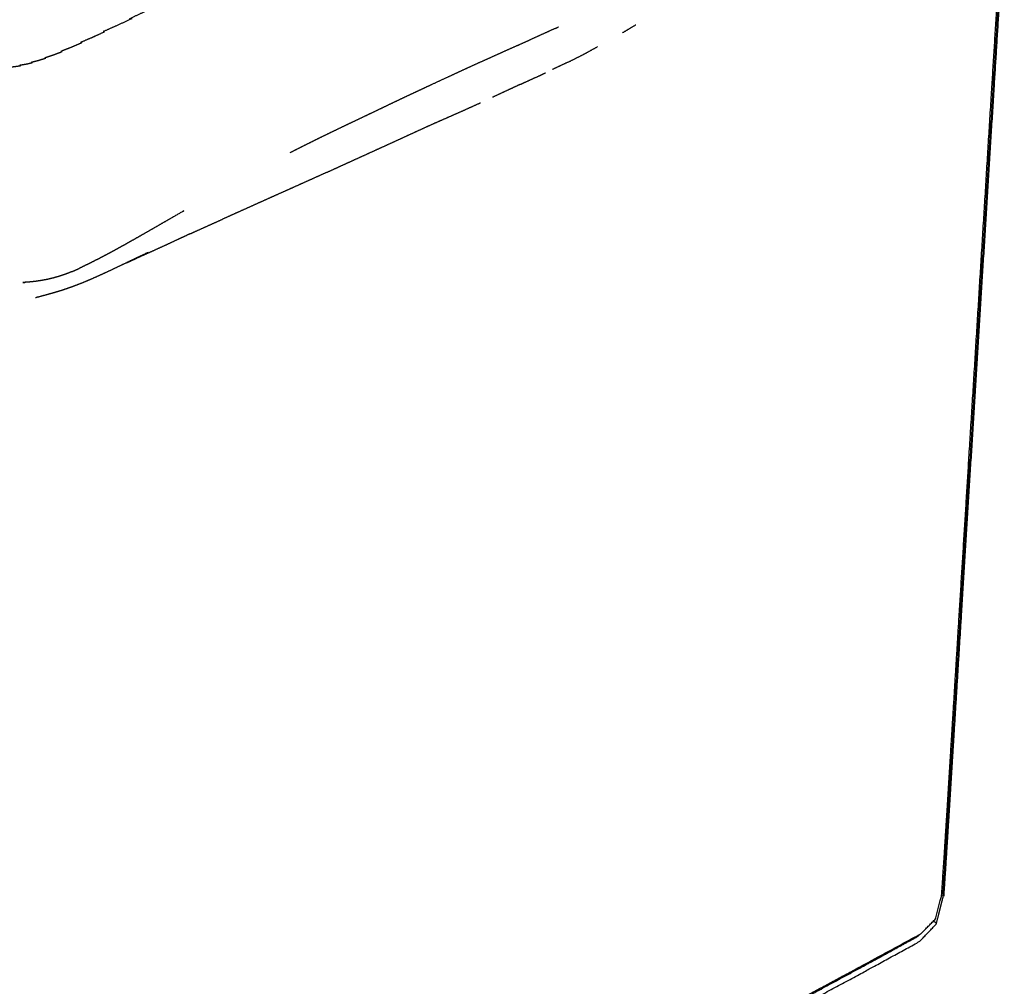
# Model space of a CAD drawing. Units: millimetres. Extents: x 0 to 5280, y 0 to 3205.
# Drawn here: x 1513 to 1717, y 1011 to 1212 of the extents above; entities that cross this region are included whole.
import ezdxf

# ---------------------------------------------------------------- set-up
doc = ezdxf.new("R2010")
doc.units = ezdxf.units.MM
doc.layers.add('Make2D$Visible$Curves', color=7, linetype='Continuous', true_color=0x000000)
doc.layers.add('Make2D$Visible$SceneSilhouetteCurves', color=7, linetype='Continuous', lineweight=50, true_color=0x000000)

msp = doc.modelspace()

# ---------------------------------------------------------------- linework, layer by layer
at = {"layer": 'Make2D$Visible$Curves', "color": 18, "lineweight": -3, "true_color": 0x000000}
for points, weights, knots in [([(1418.42, 1183.81), (1418.62, 1183.96), (1418.81, 1184.11), (1420.29, 1185.04), (1421.76, 1185.98), (1423.45, 1186.88), (1425.14, 1187.78), (1427.03, 1188.63), (1428.92, 1189.48), (1430.97, 1190.28), (1433.02, 1191.08), (1435.2, 1191.83), (1437.38, 1192.58), (1439.57, 1193.26), (1441.77, 1193.94), (1443.87, 1194.54), (1445.97, 1195.14), (1448.07, 1195.69), (1450.16, 1196.24), (1452.56, 1196.86), (1454.96, 1197.48), (1457.06, 1197.96), (1459.17, 1198.44), (1461.57, 1198.9), (1463.98, 1199.35), (1466.07, 1199.66), (1468.16, 1199.97), (1470.45, 1200.23), (1472.73, 1200.5), (1474.67, 1200.66), (1476.61, 1200.82), (1476.76, 1200.87), (1476.92, 1200.92), (1477.11, 1200.97), (1477.3, 1201.02), (1479.11, 1201.11), (1480.91, 1201.21), (1482.72, 1201.27), (1484.52, 1201.33), (1484.8, 1201.37), (1485.07, 1201.42), (1485.1, 1201.46), (1485.13, 1201.5), (1486.96, 1201.54), (1488.79, 1201.57), (1490.51, 1201.59), (1492.23, 1201.61), (1493.8, 1201.62), (1495.36, 1201.62), (1496.75, 1201.62), (1498.14, 1201.62), (1499.34, 1201.61), (1500.53, 1201.6), (1501.56, 1201.6), (1502.58, 1201.59), (1503.47, 1201.59), (1504.35, 1201.59), (1505.12, 1201.6), (1505.88, 1201.61), (1506.56, 1201.63), (1507.24, 1201.65), (1507.84, 1201.69), (1508.45, 1201.73), (1509.02, 1201.78), (1509.58, 1201.84), (1510.12, 1201.9), (1510.67, 1201.96), (1511.22, 1202.02), (1511.78, 1202.08), (1512.35, 1202.16), (1512.92, 1202.24), (1512.9, 1202.27), (1512.88, 1202.3), (1512.86, 1202.34), (1512.84, 1202.38), (1513.44, 1202.48), (1514.05, 1202.58), (1514.69, 1202.72), (1515.33, 1202.87), (1515.31, 1202.89), (1515.28, 1202.92), (1515.25, 1202.96), (1515.22, 1203), (1515.92, 1203.17), (1516.62, 1203.35), (1517.38, 1203.58), (1518.14, 1203.81), (1518.11, 1203.83), (1518.09, 1203.86), (1518.05, 1203.89), (1518.01, 1203.93), (1518.85, 1204.2), (1519.7, 1204.48), (1520.62, 1204.82), (1521.53, 1205.17), (1521.5, 1205.19), (1521.47, 1205.21), (1521.43, 1205.25), (1521.38, 1205.28), (1522.4, 1205.68), (1523.42, 1206.08), (1524.51, 1206.55), (1525.61, 1207.02), (1525.58, 1207.05), (1525.54, 1207.07), (1525.49, 1207.1), (1525.45, 1207.13), (1526.64, 1207.64), (1527.83, 1208.15), (1529.09, 1208.72), (1530.36, 1209.29), (1530.32, 1209.31), (1530.29, 1209.34), (1530.24, 1209.37), (1530.19, 1209.4), (1531.55, 1210), (1532.91, 1210.61), (1534.51, 1211.34), (1536.1, 1212.07), (1535.87, 1212.01), (1535.64, 1211.95), (1535.63, 1211.99), (1535.61, 1212.03), (1537.02, 1212.7), (1538.43, 1213.36), (1539.89, 1214.05), (1541.35, 1214.74), (1542.84, 1215.43), (1544.32, 1216.12), (1545.84, 1216.82), (1547.35, 1217.52), (1548.89, 1218.23), (1550.44, 1218.94), (1552.01, 1219.67), (1553.58, 1220.4), (1555.18, 1221.17), (1556.77, 1221.94), (1558.37, 1222.72), (1559.97, 1223.5), (1561.55, 1224.27), (1563.13, 1225.04), (1564.69, 1225.8), (1566.25, 1226.56), (1567.79, 1227.31), (1569.34, 1228.06), (1570.86, 1228.79), (1572.39, 1229.52), (1573.9, 1230.24), (1575.41, 1230.95), (1576.88, 1231.64), (1578.36, 1232.33), (1579.79, 1232.99), (1581.22, 1233.65), (1582.67, 1234.29), (1584.13, 1234.94), (1585.79, 1235.69), (1587.46, 1236.43), (1589.2, 1237.19), (1590.94, 1237.95), (1592.72, 1238.72), (1594.51, 1239.48), (1596.26, 1240.25), (1598.01, 1241.01), (1599.57, 1241.66), (1601.14, 1242.31), (1602.87, 1243.04), (1604.6, 1243.78), (1606.12, 1244.39), (1607.65, 1244.99), (1609.3, 1245.68), (1610.96, 1246.36), (1612.38, 1246.93), (1613.81, 1247.49), (1615.16, 1248.06), (1616.51, 1248.63), (1617.84, 1249.24), (1619.17, 1249.84), (1620.54, 1250.47), (1621.91, 1251.09), (1623.45, 1251.82), (1624.98, 1252.55), (1626.36, 1253.18), (1627.73, 1253.8), (1629.25, 1254.5), (1630.77, 1255.2), (1632.11, 1255.8), (1633.46, 1256.39), (1634.93, 1257.11), (1636.4, 1257.83), (1637.71, 1258.48), (1639.03, 1259.13), (1640.54, 1259.96), (1642.05, 1260.79), (1643.33, 1261.49), (1644.61, 1262.19), (1645.8, 1262.82), (1646.98, 1263.44), (1648.1, 1264.03), (1649.22, 1264.63), (1649.18, 1264.65), (1649.14, 1264.67), (1649.08, 1264.7), (1649.02, 1264.73), (1650.11, 1265.34), (1651.2, 1265.96), (1652.24, 1266.58), (1653.27, 1267.21), (1654.25, 1267.82), (1655.23, 1268.44), (1656.11, 1269.01), (1657, 1269.58), (1657.75, 1270.08), (1658.5, 1270.57), (1659.11, 1270.99), (1659.72, 1271.4), (1660.17, 1271.74), (1660.63, 1272.07), (1660.94, 1272.34), (1661.25, 1272.61), (1661.43, 1272.82), (1661.61, 1273.03), (1661.68, 1273.2), (1661.75, 1273.37), (1661.73, 1273.51), (1661.71, 1273.65), (1661.62, 1273.77), (1661.52, 1273.89), (1661.35, 1273.99), (1661.19, 1274.09), (1660.95, 1274.17), (1660.71, 1274.25)], [9015.37220959, 9015.03757333, 9014.70293707, 9012.2653969, 9009.82785673, 9007.1668721, 9004.50588746, 9001.65339755, 8998.80090764, 8995.8112351, 8992.82156256, 8989.74912019, 8986.67667782, 8983.55698752, 8980.43729721, 8977.30605185, 8974.17480648, 8970.94013457, 8967.70546267, 8964.03421955, 8960.36297643, 8957.10706531, 8953.85115418, 8950.27728724, 8946.7034203, 8943.62062601, 8940.53783172, 8937.29938705, 8934.06094238, 8931.34015893, 8928.61937548, 8928.50125513, 8928.38313478, 8928.2205185, 8928.05790221, 8925.5690818, 8923.08026139, 8920.62819124, 8918.17612109, 8917.92726384, 8917.67840658, 8917.75466285, 8917.83091912, 8915.47149852, 8913.11207792, 8910.96009003, 8908.80810215, 8906.86559151, 8904.92308088, 8903.23588997, 8901.54869906, 8900.162624, 8898.77654894, 8897.66403619, 8896.55152344, 8895.68528648, 8894.81904952, 8894.17856103, 8893.53807254, 8893.10273234, 8892.66739214, 8892.41724496, 8892.16709778, 8892.08200715, 8891.99691651, 8892.03520801, 8892.0734995, 8892.193458, 8892.31341649, 8892.58257889, 8892.85174129, 8892.92969979, 8893.00765829, 8893.11181832, 8893.21597836, 8893.64560602, 8894.07523369, 8894.7528034, 8895.43037311, 8895.5002668, 8895.5701605, 8895.66298641, 8895.75581232, 8896.65248582, 8897.54915932, 8898.7507777, 8899.95239608, 8900.01180929, 8900.07122249, 8900.14988967, 8900.22855685, 8901.71248438, 8903.1964119, 8905.04624184, 8906.89607179, 8906.94505803, 8906.99404427, 8907.05905366, 8907.12406305, 8909.32849973, 8911.53293641, 8914.07637211, 8916.61980781, 8916.66161333, 8916.70341885, 8916.75923596, 8916.81505306, 8919.6024183, 8922.38978354, 8925.3992235, 8928.40866346, 8928.44631773, 8928.48397199, 8928.53460048, 8928.58522897, 8931.72964458, 8934.87406019, 8938.59227118, 8942.31048217, 8941.91339574, 8941.51630931, 8941.63175903, 8941.74720874, 8945.06806037, 8948.38891199, 8951.84103944, 8955.29316689, 8958.75575595, 8962.21834501, 8965.67806806, 8969.13779111, 8972.58150089, 8976.02521068, 8979.44793535, 8982.87066003, 8986.26753087, 8989.6644017, 8993.07087719, 8996.47735268, 8999.92910196, 9003.38085123, 9006.86790488, 9010.35495853, 9013.86757265, 9017.38018677, 9020.91596382, 9024.45174087, 9028.0082209, 9031.56470093, 9035.04463901, 9038.52457709, 9041.83071745, 9045.1368578, 9048.39899961, 9051.66114141, 9055.33355866, 9059.00597591, 9062.68627835, 9066.3665808, 9069.97694035, 9073.58729991, 9077.13575293, 9080.68420595, 9083.79377938, 9086.90335281, 9090.49434084, 9094.08532887, 9097.2741274, 9100.46292593, 9104.17454311, 9107.88616029, 9111.213435, 9114.5407097, 9117.83642917, 9121.13214865, 9124.42327345, 9127.71439825, 9131.05233872, 9134.39027919, 9138.17091078, 9141.95154236, 9145.24571119, 9148.53988002, 9152.29929119, 9156.05870236, 9159.34054752, 9162.62239269, 9166.34656623, 9170.07073977, 9173.35572548, 9176.6407112, 9180.54994912, 9184.45918703, 9187.880385, 9191.30158296, 9194.70807628, 9198.11456959, 9201.38714604, 9204.65972249, 9204.70066869, 9204.74161489, 9204.79634482, 9204.85107475, 9207.85994294, 9210.86881113, 9213.59816877, 9216.3275264, 9218.73547962, 9221.14343284, 9223.24253459, 9225.34163633, 9227.14465419, 9228.94767204, 9230.52320053, 9232.09872902, 9233.51562345, 9234.93251789, 9236.20713309, 9237.4817483, 9238.63048462, 9239.77922094, 9240.82305473, 9241.86688851, 9242.82671324, 9243.78653797, 9244.69657998, 9245.60662199, 9246.50117842, 9247.39573486, 9248.30814467, 9249.22055448], [25.846646, 25.846646, 25.846646, 26, 26, 27, 27, 28, 28, 29, 29, 30, 30, 31, 31, 32, 32, 33, 33, 34, 34, 35, 35, 36, 36, 37, 37, 38, 38, 39, 39, 40, 40, 41, 41, 42, 42, 43, 43, 44, 44, 45, 45, 46, 46, 47, 47, 48, 48, 49, 49, 50, 50, 51, 51, 52, 52, 53, 53, 54, 54, 55, 55, 56, 56, 57, 57, 58, 58, 59, 59, 60, 60, 61, 61, 62, 62, 63, 63, 64, 64, 65, 65, 66, 66, 67, 67, 68, 68, 69, 69, 70, 70, 71, 71, 72, 72, 73, 73, 74, 74, 75, 75, 76, 76, 77, 77, 78, 78, 79, 79, 80, 80, 81, 81, 82, 82, 83, 83, 84, 84, 85, 85, 86, 86, 87, 87, 88, 88, 89, 89, 90, 90, 91, 91, 92, 92, 93, 93, 94, 94, 95, 95, 96, 96, 97, 97, 98, 98, 99, 99, 100, 100, 101, 101, 102, 102, 103, 103, 104, 104, 105, 105, 106, 106, 107, 107, 108, 108, 109, 109, 110, 110, 111, 111, 112, 112, 113, 113, 114, 114, 115, 115, 116, 116, 117, 117, 118, 118, 119, 119, 120, 120, 121, 121, 122, 122, 123, 123, 124, 124, 125, 125, 126, 126, 127, 127, 128, 128, 129, 129, 130, 130, 131, 131, 132, 132, 133, 133, 134, 134, 135, 135, 136, 136, 137, 137, 138, 138, 139, 139, 140, 140, 140]), ([(1448.99, 886.53), (1449.54, 886.79), (1450.08, 887.05), (1456.08, 890.26), (1462.07, 893.46), (1475.57, 900.72), (1488.98, 907.94), (1505.37, 916.77), (1521.62, 925.53), (1536.48, 933.53), (1551.24, 941.48), (1565.26, 949.04), (1579.18, 956.54), (1593.01, 963.99), (1606.73, 971.39), (1620.96, 979.05), (1635.09, 986.66), (1650.29, 994.86), (1665.38, 1002.98), (1677.53, 1009.54), (1689.61, 1016.06), (1694.89, 1018.93), (1700.16, 1021.79), (1701.64, 1023.32), (1703.12, 1024.84), (1703.75, 1027.29), (1704.39, 1029.74), (1704.63, 1033.39), (1704.88, 1037.03), (1705.2, 1042.13), (1705.53, 1047.22), (1706.01, 1055.01), (1706.49, 1062.8), (1707.22, 1074.51), (1707.94, 1086.24), (1708.79, 1099.96), (1709.64, 1113.7), (1710.49, 1127.46), (1711.35, 1141.24), (1712.2, 1155.05), (1713.06, 1168.88), (1713.91, 1182.74), (1714.77, 1196.62), (1715.48, 1208.02), (1716.19, 1219.44), (1716.58, 1225.87), (1716.98, 1232.3), (1716.89, 1236.12), (1716.81, 1239.94), (1716.09, 1243.54), (1715.37, 1247.14), (1713.95, 1249.71), (1712.52, 1252.29), (1712.23, 1252.72), (1711.94, 1253.14)], [9077.76811191, 9077.2739968, 9076.77988169, 9090.34841102, 9103.91694034, 9134.74707804, 9165.57721574, 9203.55370181, 9241.53018789, 9276.53779004, 9311.5453922, 9345.06857547, 9378.59175874, 9412.11494785, 9445.63813696, 9480.64567773, 9515.6532185, 9553.62948909, 9591.60575969, 9622.44205344, 9653.27834719, 9666.86569459, 9680.45304198, 9683.73998088, 9687.02691978, 9686.96189973, 9686.89687969, 9684.72255095, 9682.54822222, 9679.50716406, 9676.4661059, 9671.82693342, 9667.18776094, 9660.21911034, 9653.25045974, 9645.11702122, 9636.98358271, 9628.85018051, 9620.71677831, 9612.58345858, 9604.45013885, 9596.31680929, 9588.18347974, 9581.51080065, 9574.83812156, 9571.08667639, 9567.33523122, 9564.1946718, 9561.05411238, 9556.21418804, 9551.37426369, 9545.27781798, 9539.18137226, 9539.8101902, 9540.43900813], [-2, -2, -2, -1, -1, 0, 0, 1, 1, 2, 2, 3, 3, 4, 4, 5, 5, 6, 6, 7, 7, 8, 8, 9, 9, 10, 10, 11, 11, 12, 12, 13, 13, 14, 14, 15, 15, 16, 16, 17, 17, 18, 18, 19, 19, 20, 20, 21, 21, 22, 22, 23, 23, 24, 24, 25, 25, 25]), ([(1624.01, 1209.97), (1622.47, 1209.26), (1620.93, 1208.56), (1619.35, 1207.84), (1617.76, 1207.11), (1616.17, 1206.4), (1614.57, 1205.69), (1612.98, 1204.98), (1611.39, 1204.27), (1609.8, 1203.55), (1608.22, 1202.84), (1606.65, 1202.12), (1605.07, 1201.4), (1603.51, 1200.68), (1601.95, 1199.96), (1600.18, 1199.14), (1598.41, 1198.32), (1596.97, 1197.64), (1595.52, 1196.97), (1594.08, 1196.29), (1592.64, 1195.62), (1591.16, 1194.91), (1589.68, 1194.21), (1588.18, 1193.49), (1586.68, 1192.77), (1585.18, 1192.06), (1583.68, 1191.34), (1582.19, 1190.63), (1580.69, 1189.92), (1579.21, 1189.21), (1577.72, 1188.49), (1576.25, 1187.78), (1574.77, 1187.06), (1573.31, 1186.33), (1571.85, 1185.61), (1570.39, 1184.87), (1568.92, 1184.13)], [9153.10015904, 9149.73026709, 9146.36037514, 9142.93654371, 9139.51271227, 9136.09389874, 9132.67508522, 9129.25358453, 9125.83208384, 9122.40041283, 9118.96874182, 9115.52420971, 9112.0796776, 9108.61978758, 9105.15989757, 9101.2348163, 9097.30973504, 9093.96623159, 9090.62272814, 9087.3345547, 9084.04638127, 9080.58274555, 9077.11910984, 9073.56311877, 9070.00712769, 9066.44175016, 9062.87637262, 9059.30100129, 9055.72562996, 9052.1396312, 9048.55363244, 9044.95335749, 9041.35308253, 9037.73521645, 9034.11735037, 9030.50949255, 9026.90163473], [-2, -2, -2, -1, -1, 0, 0, 1, 1, 2, 2, 3, 3, 4, 4, 5, 5, 6, 6, 7, 7, 8, 8, 9, 9, 10, 10, 11, 11, 12, 12, 13, 13, 14, 14, 15, 15, 16, 16, 16]), ([(1626.82, 1203.01), (1628.35, 1203.79), (1629.89, 1204.56), (1631.38, 1205.38), (1632.87, 1206.2)], [9200.27429121, 9203.65435805, 9207.03442489, 9210.41184224, 9213.78925959], [0, 0, 0, 1, 1, 2, 2, 2]), ([(1626.82, 1203.01), (1625.24, 1202.27), (1623.67, 1201.53), (1623.59, 1201.49), (1623.52, 1201.46)], [9200.27429121, 9196.89594692, 9193.51760263, 9193.35612844, 9193.19465426], [21, 21, 21, 22, 22, 22.047646, 22.047646, 22.047646]), ([(1616.79, 1198.35), (1617.23, 1198.55), (1617.67, 1198.75), (1619.27, 1199.48), (1620.87, 1200.2), (1621.45, 1200.48), (1622.03, 1200.75)], [9189.4359427, 9190.37177059, 9191.30759849, 9194.68692562, 9198.06625276, 9199.30095563, 9200.5356585], [17.724385, 17.724385, 17.724385, 18, 18, 19, 19, 19.36669, 19.36669, 19.36669]), ([(1616.79, 1198.35), (1615.49, 1197.75), (1614.19, 1197.14), (1612.61, 1196.41), (1611.03, 1195.68)], [9178.72623849, 9175.89817239, 9173.07010628, 9169.64810672, 9166.22610716], [24.173773, 24.173773, 24.173773, 25, 25, 26, 26, 26]), ([(1586, 1184.36), (1587.57, 1185.07), (1589.14, 1185.79), (1590.72, 1186.51), (1592.29, 1187.23), (1593.87, 1187.96), (1595.44, 1188.68), (1597.02, 1189.4), (1598.6, 1190.12), (1600.2, 1190.82), (1601.79, 1191.52), (1603.39, 1192.23), (1604.99, 1192.93), (1606.57, 1193.65), (1608.16, 1194.37), (1608.34, 1194.45), (1608.52, 1194.54)], [9122.76234192, 9126.24266522, 9129.72298852, 9133.18965473, 9136.65632094, 9140.10925548, 9143.56219002, 9146.99726712, 9150.43234422, 9153.84547882, 9157.25861342, 9160.66314008, 9164.06766674, 9167.47703482, 9170.8864029, 9171.27698565, 9171.66756841], [8, 8, 8, 9, 9, 10, 10, 11, 11, 12, 12, 13, 13, 14, 14, 15, 15, 15.114553, 15.114553, 15.114553]), ([(1576.6, 1180.07), (1578.16, 1180.79), (1579.72, 1181.5), (1581.29, 1182.21), (1582.86, 1182.93), (1584.43, 1183.64), (1586, 1184.36)], [9101.71815858, 9105.23901864, 9108.7598787, 9112.26722913, 9115.77457955, 9119.26846074, 9122.76234192], [0, 0, 0, 1, 1, 2, 2, 3, 3, 3]), ([(1576.6, 1180.07), (1575.04, 1179.37), (1573.48, 1178.66), (1571.92, 1177.96), (1570.36, 1177.26), (1568.8, 1176.56), (1567.25, 1175.87), (1565.7, 1175.17), (1564.15, 1174.48), (1562.61, 1173.79), (1561.07, 1173.09), (1559.53, 1172.4), (1557.99, 1171.71)], [9101.71815858, 9098.18615425, 9094.65414993, 9091.11325459, 9087.57235925, 9084.02186124, 9080.47136323, 9076.91033023, 9073.34929723, 9069.77986499, 9066.21043274, 9062.63469145, 9059.05895016], [-1, -1, -1, 0, 0, 1, 1, 2, 2, 3, 3, 4, 4, 4.999984, 4.999984, 4.999984]), ([(1546.73, 1171.98), (1546.79, 1172.02), (1546.86, 1172.06), (1545.53, 1171.29), (1544.19, 1170.52)], [8968.41286408, 8968.31705665, 8968.22124922, 8964.62662348, 8961.03199773], [1.001248, 1.001248, 1.001248, 2, 2, 3, 3, 3]), ([(1544.19, 1170.52), (1542.91, 1169.78), (1541.62, 1169.04), (1540.37, 1168.32), (1539.12, 1167.6), (1537.92, 1166.92), (1536.72, 1166.23), (1535.58, 1165.58), (1534.43, 1164.93), (1533.35, 1164.33), (1532.26, 1163.73), (1531.24, 1163.19), (1530.22, 1162.65)], [8961.03199773, 8957.46782017, 8953.90364261, 8950.43197078, 8946.96029895, 8943.62149487, 8940.2826908, 8937.11705431, 8933.95141782, 8931.00779929, 8928.06418077, 8925.39136921, 8922.71855765], [0, 0, 0, 1, 1, 2, 2, 3, 3, 4, 4, 5, 5, 6, 6, 6]), ([(1548.24, 1167.33), (1548.53, 1167.46), (1548.82, 1167.59), (1550.34, 1168.27), (1551.87, 1168.96), (1553.4, 1169.65), (1554.92, 1170.33)], [9036.09532403, 9036.78747984, 9037.47963565, 9041.08684508, 9044.6940545, 9048.29133759, 9051.88862068], [13.808513, 13.808513, 13.808513, 14, 14, 15, 15, 16, 16, 16]), ([(1548.24, 1167.33), (1547.02, 1166.75), (1545.79, 1166.18), (1544.3, 1165.49), (1542.82, 1164.8), (1541.34, 1164.13), (1539.86, 1163.45), (1538.39, 1162.8), (1536.92, 1162.14)], [9024.42651764, 9021.45896552, 9018.49141341, 9014.8802038, 9011.2689942, 9007.66328724, 9004.05758028, 9000.45942729, 8996.86127429], [4.179039, 4.179039, 4.179039, 5, 5, 6, 6, 7, 7, 7.999943, 7.999943, 7.999943]), ([(1539.03, 1163.19), (1539.22, 1163.29), (1539.41, 1163.39), (1537.98, 1162.71), (1536.55, 1162.04), (1535.14, 1161.36), (1533.72, 1160.68), (1532.35, 1160.03), (1530.96, 1159.37), (1529.62, 1158.76), (1528.28, 1158.15), (1526.98, 1157.59), (1525.68, 1157.04), (1524.43, 1156.56), (1523.18, 1156.09), (1522, 1155.69), (1520.82, 1155.3), (1519.72, 1154.99), (1518.63, 1154.68), (1517.31, 1154.32), (1515.99, 1153.97)], [8993.69843816, 8993.40863423, 8993.11883031, 8989.53018946, 8985.94154861, 8982.36750542, 8978.79346223, 8975.26958385, 8971.74570546, 8968.30748637, 8964.86926728, 8961.56144901, 8958.25363073, 8955.12100236, 8951.988374, 8949.06929732, 8946.15022064, 8943.48330041, 8940.81638018, 8942.62499923, 8944.43361827], [18.845109, 18.845109, 18.845109, 19, 19, 20, 20, 21, 21, 22, 22, 23, 23, 24, 24, 25, 25, 26, 26, 27, 27, 28, 28, 28]), ([(1530.22, 1162.65), (1529.27, 1162.16), (1528.33, 1161.68), (1527.49, 1161.25), (1526.64, 1160.83), (1525.87, 1160.46), (1525.11, 1160.08), (1525.08, 1160.07), (1525.06, 1160.06)], [8922.71855765, 8920.3483635, 8917.97816936, 8915.94243542, 8913.90670149, 8912.19111992, 8910.47553835, 8910.42970772, 8910.38387709], [0, 0, 0, 1, 1, 2, 2, 3, 3, 3.032508, 3.032508, 3.032508]), ([(1534.8, 1161.2), (1535.86, 1161.67), (1536.92, 1162.14), (1536.92, 1162.14), (1536.92, 1162.14)], [8991.60719337, 8994.23402751, 8996.86086165, 8996.86073774, 8996.86061383], [17.2680021, 17.2680021, 17.2680021, 18, 18, 18.0000662, 18.0000662, 18.0000662]), ([(1523.56, 1159.4), (1522.89, 1159.14), (1522.21, 1158.87), (1521.56, 1158.65), (1520.91, 1158.44), (1520.29, 1158.26), (1519.66, 1158.08), (1519.05, 1157.94), (1518.44, 1157.79), (1517.83, 1157.68), (1517.23, 1157.57), (1516.62, 1157.47), (1516.01, 1157.38), (1515.38, 1157.32), (1514.75, 1157.25)], [8907.91954237, 8906.81035253, 8905.70116268, 8904.87048748, 8904.03981229, 8903.45553058, 8902.87124888, 8902.50139901, 8902.13154914, 8901.94905546, 8901.76656178, 8901.74450417, 8901.72244655, 8901.84197693, 8901.96150732], [0, 0, 0, 1, 1, 2, 2, 3, 3, 4, 4, 5, 5, 6, 6, 7, 7, 7]), ([(1523.56, 1159.4), (1524.27, 1159.71), (1524.98, 1160.03), (1525.02, 1160.05), (1525.06, 1160.06)], [8907.91954237, 8909.32133083, 8910.72311929, 8910.80597992, 8910.88884054], [5, 5, 5, 6, 6, 6.0485, 6.0485, 6.0485]), ([(1514.75, 1157.25), (1514.1, 1157.21), (1513.44, 1157.17), (1513.4, 1157.17), (1513.35, 1157.16), (1513.63, 1157.18), (1513.91, 1157.2)], [8901.96150732, 8902.2039931, 8902.44647889, 8902.61302564, 8902.7795724, 8902.67837272, 8902.57717303], [-2, -2, -2, -1, -1, 0, 0, 0.405088, 0.405088, 0.405088]), ([(1443.54, 885), (1443.61, 884.94), (1443.68, 884.88), (1443.8, 884.73), (1443.92, 884.58), (1444.11, 884.48), (1444.29, 884.38), (1446.16, 884.42), (1448.03, 884.46), (1448.29, 884.56), (1448.54, 884.66), (1454.76, 887.97), (1460.97, 891.27), (1474.54, 898.57), (1488.02, 905.82), (1504.4, 914.66), (1520.65, 923.42), (1535.52, 931.43), (1550.27, 939.39), (1564.29, 946.95), (1578.22, 954.46), (1592.04, 961.91), (1605.76, 969.31), (1619.99, 976.99), (1634.12, 984.6), (1649.33, 992.8), (1664.42, 1000.94), (1676.65, 1007.55), (1688.81, 1014.12), (1694.33, 1017.14), (1699.83, 1020.15), (1701.55, 1021.95), (1703.26, 1023.74), (1703.3, 1023.83), (1703.33, 1023.92), (1704.03, 1026.73), (1704.74, 1029.53)], [9069.63859268, 9069.50703068, 9069.37546867, 9069.11569584, 9068.85592302, 9068.57919375, 9068.30246448, 9073.21554985, 9078.12863523, 9077.85605561, 9077.583476, 9091.74012225, 9105.89676851, 9136.92691361, 9167.95705872, 9205.93811884, 9243.91917897, 9278.92839994, 9313.93762091, 9347.46099704, 9380.98437317, 9414.50780527, 9448.03123737, 9483.03861217, 9518.04598696, 9556.02117033, 9593.99635369, 9624.9965822, 9655.99681072, 9670.07945502, 9684.16209932, 9687.89244325, 9691.62278718, 9691.15560594, 9690.6884247, 9690.60060866, 9690.51279263], [-4, -4, -4, -3, -3, -2, -2, -1, -1, 0, 0, 1, 1, 2, 2, 3, 3, 4, 4, 5, 5, 6, 6, 7, 7, 8, 8, 9, 9, 10, 10, 11, 11, 12, 12, 13, 13, 14, 14, 14]), ([(1702.68, 1024.39), (1702.84, 1024.29), (1702.99, 1024.2), (1703.16, 1024.06), (1703.33, 1023.92)], [9690.14983634, 9690.2056378, 9690.26143926, 9690.47493198, 9690.6884247], [12.271751, 12.271751, 12.271751, 13, 13, 14, 14, 14]), ([(1445.24, 885.89), (1446.97, 885.98), (1448.69, 886.06), (1454.83, 889.33), (1460.95, 892.59), (1474.49, 899.87), (1487.94, 907.11), (1504.33, 915.94), (1520.58, 924.7), (1535.45, 932.71), (1550.2, 940.66), (1564.23, 948.21), (1578.15, 955.72), (1591.97, 963.17), (1605.7, 970.56), (1619.93, 978.23), (1634.06, 985.85), (1649.27, 994.04), (1664.35, 1002.17), (1676.54, 1008.75), (1688.65, 1015.29), (1694.03, 1018.23), (1699.4, 1021.16), (1699.62, 1021.39), (1699.84, 1021.62)], [9069.07626779, 9073.49675108, 9077.91723436, 9091.74968102, 9105.58212767, 9136.50096626, 9167.41980485, 9205.39716195, 9243.37451906, 9278.38235235, 9313.39018564, 9346.91323345, 9380.43628126, 9413.95927894, 9447.48227662, 9482.48954993, 9517.49682325, 9555.4727313, 9593.44863936, 9624.37896324, 9655.30928712, 9669.17963898, 9683.04999084, 9683.54543766, 9684.04088448], [0.008835, 0.008835, 0.008835, 1, 1, 2, 2, 3, 3, 4, 4, 5, 5, 6, 6, 7, 7, 8, 8, 9, 9, 10, 10, 11, 11, 11.140389, 11.140389, 11.140389])]:
    msp.add_rational_spline(points, weights, degree=2, knots=knots, dxfattribs=at)
at = {"layer": 'Make2D$Visible$Curves', "color": 18, "true_color": 0x000000}
for points, weights, knots in [([(1717.42, 1233.71), (1717.42, 1233.56), (1717.41, 1233.42), (1717.01, 1227.01), (1716.62, 1220.6), (1715.91, 1209.17), (1715.2, 1197.76), (1714.34, 1183.86), (1713.48, 1169.98), (1712.62, 1156.13), (1711.76, 1142.3), (1710.91, 1128.5), (1710.05, 1114.72), (1709.2, 1100.96), (1708.35, 1087.22), (1707.62, 1075.46), (1706.9, 1063.71), (1706.74, 1061.14), (1706.58, 1058.58)], [9571.19311733, 9570.72127256, 9570.24942779, 9573.98404611, 9577.71866444, 9584.39482699, 9591.07098954, 9599.21787315, 9607.36475675, 9615.51168231, 9623.65860786, 9631.80563256, 9639.95265725, 9648.09995164, 9656.24724604, 9663.23561433, 9670.22398262, 9671.75069103, 9673.27739945], [4, 4, 4, 5, 5, 6, 6, 7, 7, 8, 8, 9, 9, 10, 10, 11, 11, 12, 12, 12.326888, 12.326888, 12.326888]), ([(1705.62, 1043.19), (1705.78, 1045.72), (1705.94, 1048.25), (1706.26, 1053.41), (1706.58, 1058.58)], [9683.55963228, 9682.06794931, 9680.57626633, 9677.49944877, 9674.4226312], [17.522643, 17.522643, 17.522643, 18, 18, 18.658193, 18.658193, 18.658193]), ([(1705.62, 1043.19), (1705.44, 1040.35), (1705.26, 1037.5), (1705, 1033.52), (1704.74, 1029.53)], [9682.43171601, 9684.12240005, 9685.8130841, 9688.16293836, 9690.51279263], [13.458829, 13.458829, 13.458829, 14, 14, 15, 15, 15])]:
    msp.add_rational_spline(points, weights, degree=2, knots=knots, dxfattribs=at)
at = {"layer": 'Make2D$Visible$Curves', "color": 18, "lineweight": -3, "true_color": 0x000000}
for points, weights in [([(1624.01, 1209.97), (1624.36, 1210.13), (1624.72, 1210.3)], [9153.10015904, 9153.90243694, 9154.70471484]), ([(1624.72, 1210.31), (1624.72, 1210.31), (1624.71, 1210.3)], [9154.23648816, 9154.22876883, 9154.22104951]), ([(1638.03, 1209.08), (1639.43, 1209.92), (1640.84, 1210.76)], [9216.68279767, 9219.98568366, 9223.28856965]), ([(1557.99, 1171.71), (1556.46, 1171.02), (1554.92, 1170.33)], [9059.05883621, 9055.47372844, 9051.88862068]), ([(1521.25, 1155.44), (1521.31, 1155.46), (1521.38, 1155.48)], [8957.37837985, 8957.53805951, 8957.69773916])]:
    msp.add_rational_spline(points, weights, degree=2, dxfattribs=at)
at = {"layer": 'Make2D$Visible$SceneSilhouetteCurves', "color": 18, "true_color": 0x000000}
for points, weights, knots in [([(1717.42, 1233.71), (1717.42, 1233.56), (1717.41, 1233.42), (1717.01, 1227.01), (1716.62, 1220.6), (1715.91, 1209.17), (1715.2, 1197.76), (1714.34, 1183.86), (1713.48, 1169.98), (1712.62, 1156.13), (1711.76, 1142.3), (1710.91, 1128.5), (1710.05, 1114.72), (1709.2, 1100.96), (1708.35, 1087.22), (1707.62, 1075.46), (1706.9, 1063.71), (1706.74, 1061.14), (1706.58, 1058.58)], [9571.19311733, 9570.72127256, 9570.24942779, 9573.98404611, 9577.71866444, 9584.39482699, 9591.07098954, 9599.21787315, 9607.36475675, 9615.51168231, 9623.65860786, 9631.80563256, 9639.95265725, 9648.09995164, 9656.24724604, 9663.23561433, 9670.22398262, 9671.75069103, 9673.27739945], [4, 4, 4, 5, 5, 6, 6, 7, 7, 8, 8, 9, 9, 10, 10, 11, 11, 12, 12, 12.326888, 12.326888, 12.326888]), ([(1705.62, 1043.19), (1705.78, 1045.72), (1705.94, 1048.25), (1706.26, 1053.41), (1706.58, 1058.58)], [9683.55963228, 9682.06794931, 9680.57626633, 9677.49944877, 9674.4226312], [17.522643, 17.522643, 17.522643, 18, 18, 18.658193, 18.658193, 18.658193]), ([(1705.62, 1043.19), (1705.44, 1040.35), (1705.26, 1037.5), (1705, 1033.52), (1704.74, 1029.53)], [9682.43171601, 9684.12240005, 9685.8130841, 9688.16293836, 9690.51279263], [13.458829, 13.458829, 13.458829, 14, 14, 15, 15, 15])]:
    msp.add_rational_spline(points, weights, degree=2, knots=knots, dxfattribs=at)

doc.saveas('drawing.dxf')
